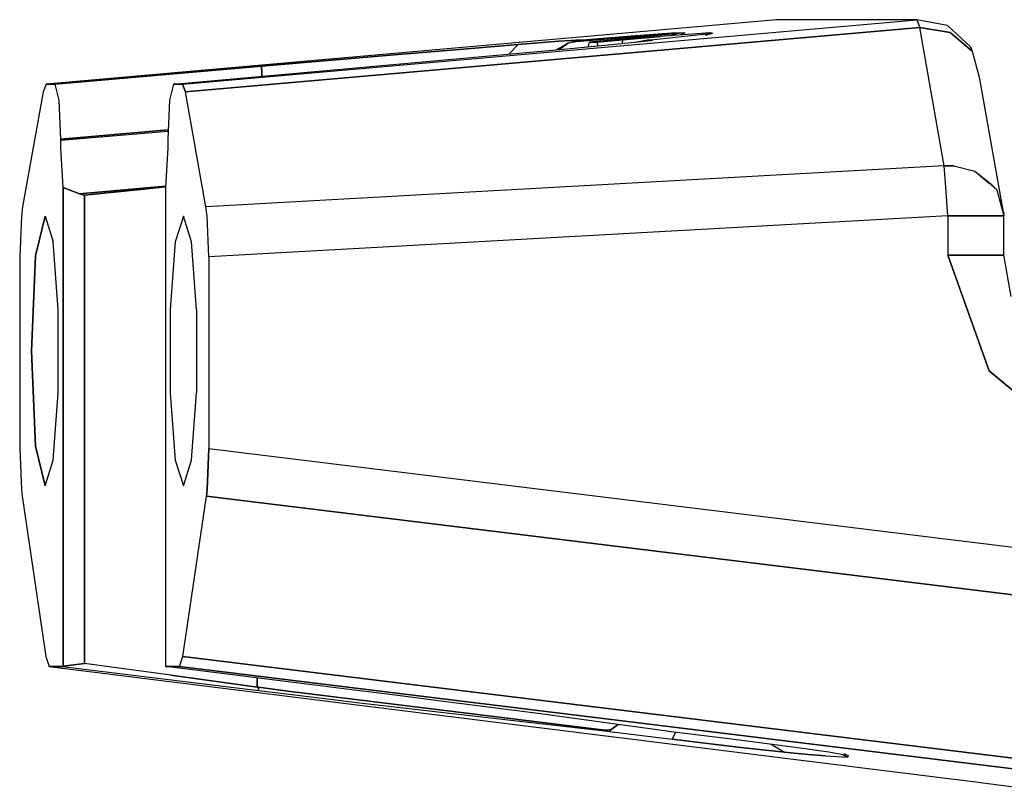
# Model space of a CAD drawing. Units: millimetres. Extents: x 984 to 8700, y -1627 to 1733.
# Drawn here: x 6781 to 6833, y 27 to 68 of the extents above; entities that cross this region are included whole.
import ezdxf

# ---------------------------------------------------------------- set-up
doc = ezdxf.new("R2010")
doc.units = ezdxf.units.MM
doc.layers.add('TFR-TRI', color=7, linetype='CONTINUOUS', true_color=0xffffff)

msp = doc.modelspace()

# ---------------------------------------------------------------- linework, layer by layer
at = {"layer": 'TFR-TRI', "color": 18, "linetype": 'CONTINUOUS'}
for p, q in [((6820.519043, 67.501709), (6781.966309, 64.102539)), ((6789.173828, 64.102539), (6827.913086, 67.501709)), ((6789.173828, 64.102539), (6827.913086, 67.501709)), ((6789.328613, 63.695557), (6828.068359, 67.094727)), ((6828.068359, 67.094727), (6789.328613, 63.695557)), ((6827.913086, 67.501709), (6820.519043, 67.501709)), ((6829.538086, 67.188965), (6827.913086, 67.501709)), ((6827.913086, 67.501709), (6828.068359, 67.094727)), ((6827.913086, 67.501709), (6828.068359, 67.094727)), ((6829.667969, 66.828125), (6828.068359, 67.094727)), ((6828.068359, 67.094727), (6829.667969, 66.828125)), ((6829.365234, 59.782227), (6828.068359, 67.094727)), ((6829.365234, 59.782227), (6828.068359, 67.094727)), ((6830.757812, 66.065186), (6829.538086, 67.188965)), ((6812.502441, 66.558594), (6809.933105, 66.348145)), ((6809.933105, 66.348145), (6812.502441, 66.558594)), ((6812.850586, 66.626465), (6810.277832, 66.427246)), ((6810.277832, 66.427246), (6812.850586, 66.626465)), ((6813.734863, 66.608398), (6811.9375, 66.442383)), ((6814.386719, 66.608398), (6812.407227, 66.442383)), ((6812.407227, 66.442383), (6814.386719, 66.608398)), ((6814.637207, 66.724854), (6812.502441, 66.558594)), ((6812.502441, 66.558594), (6814.637207, 66.724854)), ((6814.977539, 66.783447), (6812.850586, 66.626465)), ((6812.850586, 66.626465), (6814.977539, 66.783447)), ((6813.730469, 66.427246), (6815.682129, 66.626465)), ((6815.205566, 66.759766), (6813.734863, 66.608398)), ((6817.016113, 66.810303), (6814.386719, 66.608398)), ((6817.016113, 66.810303), (6814.386719, 66.608398)), ((6814.977539, 66.783447), (6814.637207, 66.724854)), ((6814.637207, 66.724854), (6814.977539, 66.783447)), ((6815.124023, 66.769531), (6814.637207, 66.724854)), ((6815.124023, 66.769531), (6814.637207, 66.724854)), ((6814.975098, 66.676025), (6815.205566, 66.763428)), ((6815.694824, 66.810303), (6814.977539, 66.783447)), ((6815.694824, 66.810303), (6814.977539, 66.783447)), ((6815.205566, 66.763428), (6815.124023, 66.769531)), ((6815.124023, 66.693848), (6815.124023, 66.769531)), ((6815.124023, 66.769531), (6815.205566, 66.763428)), ((6815.124023, 66.769531), (6815.124023, 66.693848)), ((6815.694824, 66.810303), (6815.205566, 66.759766)), ((6815.205566, 66.763428), (6815.205566, 66.698486)), ((6815.484375, 66.716064), (6815.694824, 66.810303)), ((6815.682129, 66.626465), (6817.12793, 66.783447)), ((6817.016113, 66.810303), (6816.761719, 66.688965)), ((6816.761719, 66.688965), (6817.057129, 66.768066)), ((6817.057129, 66.768066), (6816.761719, 66.688965)), ((6817.016113, 66.810303), (6816.935547, 66.762451)), ((6817.12793, 66.783447), (6817.016113, 66.810303)), ((6817.12793, 66.783447), (6817.016113, 66.810303)), ((6817.087402, 66.774658), (6817.057129, 66.768066)), ((6817.057129, 66.768066), (6817.087402, 66.774658)), ((6817.12793, 66.783447), (6817.087402, 66.774658)), ((6830.844727, 65.843506), (6829.667969, 66.828125)), ((6829.667969, 66.828125), (6830.844727, 65.843506)), ((6803.562988, 65.919678), (6805.631836, 66.091309)), ((6805.631836, 66.091309), (6803.562988, 65.919678)), ((6805.631836, 66.091309), (6806.883301, 66.194336)), ((6806.883301, 66.194336), (6805.631836, 66.091309)), ((6806.382812, 65.687744), (6806.883301, 66.194336)), ((6806.382812, 65.687744), (6806.883301, 66.194336)), ((6806.883301, 66.194336), (6809.033203, 66.36377)), ((6809.033203, 66.36377), (6806.883301, 66.194336)), ((6808.892578, 65.919678), (6809.499023, 66.260254)), ((6808.893555, 65.919678), (6810.73291, 66.091309)), ((6809.670898, 66.407959), (6809.033203, 66.36377)), ((6809.033203, 66.36377), (6809.670898, 66.407959)), ((6809.499023, 66.260254), (6809.041504, 65.933594)), ((6809.041504, 65.933594), (6809.499023, 66.260254)), ((6809.499023, 66.260254), (6810.015137, 66.424561)), ((6809.726074, 66.319092), (6809.499023, 66.260254)), ((6809.927734, 66.422363), (6809.670898, 66.407959)), ((6809.670898, 66.407959), (6809.927734, 66.422363)), ((6809.726074, 66.319092), (6810.238281, 66.424561)), ((6809.82373, 66.335938), (6809.726074, 66.319092)), ((6809.82373, 66.335938), (6809.726074, 66.319092)), ((6809.933105, 66.348145), (6809.82373, 66.335938)), ((6809.933105, 66.348145), (6809.82373, 66.335938)), ((6809.844727, 66.340088), (6810.015137, 66.424561)), ((6809.854492, 66.339355), (6810.238281, 66.424561)), ((6809.927734, 66.422363), (6810.015137, 66.424561)), ((6810.015137, 66.424561), (6809.927734, 66.422363)), ((6809.933105, 66.348145), (6810.277832, 66.427246)), ((6809.933105, 66.348145), (6810.277832, 66.427246)), ((6810.015137, 66.424561), (6810.238281, 66.424561)), ((6810.238281, 66.424561), (6810.015137, 66.424561)), ((6810.250488, 66.425293), (6810.238281, 66.424561)), ((6810.250488, 66.425293), (6810.238281, 66.424561)), ((6810.277832, 66.427246), (6810.250488, 66.425293)), ((6810.277832, 66.427246), (6810.250488, 66.425293)), ((6810.576172, 66.076416), (6810.638184, 66.324463)), ((6811.9375, 66.442383), (6810.638184, 66.324463)), ((6810.638184, 66.324463), (6811.03418, 66.324463)), ((6811.03418, 66.324463), (6810.638184, 66.324463)), ((6810.73291, 66.091309), (6811.82666, 66.194336)), ((6812.407227, 66.442383), (6811.03418, 66.324463)), ((6811.03418, 66.324463), (6812.407227, 66.442383)), ((6811.03418, 66.324463), (6811.084961, 66.124512)), ((6811.03418, 66.324463), (6811.084961, 66.124512)), ((6811.82666, 66.194336), (6813.527832, 66.36377)), ((6812.407227, 66.442383), (6812.352051, 66.246582)), ((6812.407227, 66.442383), (6812.352051, 66.246582)), ((6813.146484, 66.318359), (6813.064453, 66.295166)), ((6813.710938, 66.425293), (6813.146484, 66.318359)), ((6813.358398, 66.347168), (6813.708008, 66.424561)), ((6813.708008, 66.424561), (6813.358398, 66.347168)), ((6813.527832, 66.36377), (6813.896484, 66.407959)), ((6813.710938, 66.425293), (6813.708008, 66.424561)), ((6813.708008, 66.424561), (6813.710938, 66.425293)), ((6813.931152, 66.424561), (6813.708008, 66.424561)), ((6813.931152, 66.424561), (6813.708008, 66.424561)), ((6813.710938, 66.425293), (6813.730469, 66.427246)), ((6813.896484, 66.407959), (6813.962891, 66.422363)), ((6813.931152, 66.424561), (6813.898438, 66.408691)), ((6813.898438, 66.408691), (6813.931152, 66.424561)), ((6813.931152, 66.424561), (6813.962891, 66.422363)), ((6813.962891, 66.422363), (6813.931152, 66.424561)), ((6830.757812, 66.065186), (6830.844727, 65.843506)), ((6793.345703, 65.048584), (6800.336426, 65.648193)), ((6800.336426, 65.648193), (6793.345703, 65.048584)), ((6799.308105, 65.048584), (6805.95166, 65.648193)), ((6803.562988, 65.919678), (6800.336426, 65.648193)), ((6800.336426, 65.648193), (6803.562988, 65.919678)), ((6805.95166, 65.648193), (6808.893555, 65.919678)), ((6830.844727, 65.843506), (6831.209961, 64.465088)), ((6782.453125, 64.102539), (6793.345703, 65.048584)), ((6793.345703, 65.048584), (6782.453125, 64.102539)), ((6788.687012, 64.102539), (6799.308105, 65.048584)), ((6793.350098, 64.686035), (6793.345703, 65.048584)), ((6793.345703, 65.048584), (6793.350098, 64.686035)), ((6793.360352, 64.518799), (6793.350098, 64.686035)), ((6793.350098, 64.686035), (6793.360352, 64.518799)), ((6831.209961, 64.465088), (6832.505859, 57.152588)), ((6781.966309, 64.102539), (6781.810547, 63.695557)), ((6781.966309, 64.102539), (6782.453125, 64.102539)), ((6781.966309, 64.102539), (6782.453125, 64.102539)), ((6782.664062, 63.251221), (6782.453125, 64.102539)), ((6782.664062, 63.251221), (6782.453125, 64.102539)), ((6788.687012, 64.102539), (6788.476074, 63.251221)), ((6788.687012, 64.102539), (6789.173828, 64.102539)), ((6789.173828, 64.102539), (6788.687012, 64.102539)), ((6789.173828, 64.102539), (6789.328613, 63.695557)), ((6789.328613, 63.695557), (6789.173828, 64.102539)), ((6781.810547, 63.695557), (6780.733887, 57.622803)), ((6790.40625, 57.622803), (6789.328613, 63.695557)), ((6790.40625, 57.622803), (6789.328613, 63.695557)), ((6782.750977, 61.20166), (6782.664062, 63.251221)), ((6782.750977, 61.20166), (6782.664062, 63.251221)), ((6788.476074, 63.251221), (6788.38916, 61.20166)), ((6782.750977, 61.20166), (6788.410156, 61.693115)), ((6788.410156, 61.693115), (6782.750977, 61.20166)), ((6782.750977, 61.136475), (6788.407227, 61.62793)), ((6782.750977, 61.136475), (6788.407227, 61.62793)), ((6782.750977, 61.136475), (6782.750977, 61.20166)), ((6782.750977, 61.136475), (6782.750977, 61.20166)), ((6782.753418, 60.74707), (6782.750977, 61.136475)), ((6782.753418, 60.74707), (6782.750977, 61.136475)), ((6788.38916, 61.136475), (6788.386719, 60.74707)), ((6788.38916, 61.20166), (6788.38916, 61.136475)), ((6782.875, 58.652588), (6782.753418, 60.74707)), ((6782.875, 58.652588), (6782.753418, 60.74707)), ((6788.386719, 60.74707), (6788.265137, 58.652588)), ((6829.365234, 59.782227), (6790.40625, 57.622803)), ((6829.365234, 59.782227), (6790.40625, 57.622803)), ((6829.365234, 59.782227), (6829.871094, 59.783936)), ((6829.871094, 59.783936), (6829.365234, 59.782227)), ((6829.453613, 58.669189), (6829.365234, 59.782227)), ((6829.453613, 58.669189), (6829.365234, 59.782227)), ((6829.871094, 59.783936), (6830.98291, 59.507568)), ((6829.871094, 59.783936), (6830.98291, 59.507568)), ((6830.98291, 59.507568), (6831.823242, 58.843262)), ((6830.98291, 59.507568), (6831.768555, 58.843262)), ((6788.268555, 58.709473), (6783.728516, 58.31543)), ((6783.728516, 58.31543), (6788.268555, 58.709473)), ((6831.823242, 58.843262), (6832.146484, 58.523438)), ((6831.836914, 58.785156), (6832.146484, 58.523438)), ((6783.728516, 58.31543), (6782.875, 58.652588)), ((6782.875, 58.652588), (6783.728516, 58.31543)), ((6782.875, 58.652588), (6782.875, 33.389648)), ((6782.875, 33.389648), (6782.875, 58.652588)), ((6783.859375, 58.277832), (6783.728516, 58.31543)), ((6783.728516, 58.31543), (6783.859375, 58.277832)), ((6783.859375, 58.277832), (6783.989746, 58.235596)), ((6783.989746, 58.235596), (6783.859375, 58.277832)), ((6783.989746, 58.235596), (6786.960449, 58.547119)), ((6786.960449, 58.547119), (6783.989746, 58.235596)), ((6783.989746, 33.538086), (6783.989746, 58.235596)), ((6783.989746, 58.235596), (6783.989746, 33.538086)), ((6788.266602, 58.682129), (6786.960449, 58.547119)), ((6786.960449, 58.547119), (6788.266602, 58.682129)), ((6788.265137, 58.652588), (6788.265137, 33.389648)), ((6829.547363, 57.152588), (6829.453613, 58.669189)), ((6829.547363, 57.152588), (6829.453613, 58.669189)), ((6832.146484, 58.523438), (6832.505859, 57.152588)), ((6832.146484, 58.523438), (6832.505859, 57.152588)), ((6780.733887, 57.622803), (6780.669434, 57.140137)), ((6790.470703, 57.140137), (6790.40625, 57.622803)), ((6790.470703, 57.140137), (6790.40625, 57.622803)), ((6829.547363, 57.152588), (6790.561035, 54.991943)), ((6829.547363, 57.152588), (6790.561035, 54.991943)), ((6831.117676, 57.152588), (6829.547363, 57.152588)), ((6829.547363, 57.152588), (6829.547363, 55.08374)), ((6829.547363, 57.152588), (6829.547363, 55.08374)), ((6829.547363, 57.152588), (6831.117676, 57.152588)), ((6831.117676, 57.152588), (6832.226074, 57.152588)), ((6832.226074, 57.152588), (6831.117676, 57.152588)), ((6832.226074, 57.152588), (6832.505859, 57.152588)), ((6832.505859, 57.152588), (6832.226074, 57.152588)), ((6832.560059, 57.272461), (6832.477051, 57.313965)), ((6832.505859, 55.08374), (6832.505859, 57.152588)), ((6780.669434, 57.140137), (6780.578125, 54.991943)), ((6781.923828, 57.130127), (6781.40918, 55.047363)), ((6781.40918, 55.047363), (6781.923828, 57.130127)), ((6781.923828, 57.130127), (6782.352539, 55.772217)), ((6789.21582, 57.130127), (6788.787598, 55.772217)), ((6789.21582, 57.130127), (6788.787598, 55.772217)), ((6789.643555, 55.772217), (6789.21582, 57.130127)), ((6790.561035, 54.991943), (6790.470703, 57.140137)), ((6790.561035, 54.991943), (6790.470703, 57.140137)), ((6782.616699, 52.216064), (6782.352539, 55.772217)), ((6788.787598, 55.772217), (6788.523438, 52.216064)), ((6788.787598, 55.772217), (6788.523438, 52.216064)), ((6789.908691, 52.216064), (6789.643555, 55.772217)), ((6831.065918, 55.08374), (6829.547363, 55.08374)), ((6831.740234, 48.971436), (6829.547363, 55.08374)), ((6829.547363, 55.08374), (6831.065918, 55.08374)), ((6829.547363, 55.08374), (6831.740234, 48.971436)), ((6831.065918, 55.08374), (6832.265625, 55.08374)), ((6832.265625, 55.08374), (6831.065918, 55.08374)), ((6832.505859, 55.08374), (6832.265625, 55.08374)), ((6832.265625, 55.08374), (6832.505859, 55.08374)), ((6832.898926, 52.892822), (6832.505859, 55.08374)), ((6780.578125, 54.991943), (6780.578125, 44.866943)), ((6781.40918, 55.047363), (6781.195801, 50.018311)), ((6781.195801, 50.018311), (6781.40918, 55.047363)), ((6790.561035, 54.991943), (6790.561035, 44.866943)), ((6790.561035, 54.991943), (6790.561035, 44.866943)), ((6782.616699, 47.820557), (6782.616699, 52.216064)), ((6788.523438, 52.216064), (6788.523438, 47.820557)), ((6788.523438, 52.216064), (6788.523438, 47.820557)), ((6789.908691, 52.216064), (6789.908691, 47.820557)), ((6781.40918, 44.989502), (6781.195801, 50.018311)), ((6781.195801, 50.018311), (6781.40918, 44.989502)), ((6834.291992, 46.830322), (6831.740234, 48.971436)), ((6831.740234, 48.971436), (6834.291992, 46.830322)), ((6782.352539, 44.264648), (6782.616699, 47.820557)), ((6788.523438, 47.820557), (6788.787598, 44.264648)), ((6788.523438, 47.820557), (6788.787598, 44.264648)), ((6789.643555, 44.264648), (6789.908691, 47.820557)), ((6780.578125, 44.866943), (6780.669434, 42.710205)), ((6781.40918, 44.989502), (6781.923828, 42.90625)), ((6781.923828, 42.90625), (6781.40918, 44.989502)), ((6790.470703, 42.710205), (6790.561035, 44.866943)), ((6790.561035, 44.866943), (6790.470703, 42.710205)), ((6790.561035, 44.866943), (6838.433594, 39.005615)), ((6790.561035, 44.866943), (6838.433594, 39.005615)), ((6781.923828, 42.90625), (6782.352539, 44.264648)), ((6788.787598, 44.264648), (6789.21582, 42.90625)), ((6788.787598, 44.264648), (6789.21582, 42.90625)), ((6789.21582, 42.90625), (6789.643555, 44.264648)), ((6780.669434, 42.710205), (6780.712402, 42.364502)), ((6790.427734, 42.364502), (6790.470703, 42.710205)), ((6790.470703, 42.710205), (6790.427734, 42.364502)), ((6780.712402, 42.364502), (6781.960938, 33.901367)), ((6789.178223, 33.901367), (6790.427734, 42.364502)), ((6789.178223, 33.901367), (6790.427734, 42.364502)), ((6838.098633, 36.527588), (6790.427734, 42.364502)), ((6790.427734, 42.364502), (6838.098633, 36.527588)), ((6781.960938, 33.901367), (6782.137695, 33.362549)), ((6789.002441, 33.362549), (6789.178223, 33.901367)), ((6789.002441, 33.362549), (6789.178223, 33.901367)), ((6789.178223, 33.901367), (6836.771484, 28.07373)), ((6836.771484, 28.07373), (6789.178223, 33.901367)), ((6782.833984, 33.362549), (6782.137695, 33.362549)), ((6782.137695, 33.362549), (6782.833984, 33.362549)), ((6782.137695, 33.362549), (6829.033203, 27.526855)), ((6782.833984, 33.362549), (6782.854492, 33.369629)), ((6782.833984, 33.362549), (6782.854492, 33.369629)), ((6782.833984, 33.362549), (6793.172852, 32.102295)), ((6782.833984, 33.362549), (6793.172852, 32.102295)), ((6782.854492, 33.369629), (6782.875, 33.389648)), ((6782.854492, 33.369629), (6782.875, 33.389648)), ((6782.875, 33.389648), (6783.989746, 33.538086)), ((6783.989746, 33.538086), (6782.875, 33.389648)), ((6788.54834, 32.907715), (6783.989746, 33.538086)), ((6788.54834, 32.907715), (6783.989746, 33.538086)), ((6788.265137, 33.389648), (6788.285645, 33.369629)), ((6788.285645, 33.369629), (6788.306152, 33.362549)), ((6789.002441, 33.362549), (6788.306152, 33.362549)), ((6798.38623, 32.102295), (6788.306152, 33.362549)), ((6788.306152, 33.362549), (6789.002441, 33.362549)), ((6836.664062, 27.526855), (6789.002441, 33.362549)), ((6789.002441, 33.362549), (6836.664062, 27.526855)), ((6788.54834, 32.907715), (6793.108398, 32.287842)), ((6793.108398, 32.287842), (6788.54834, 32.907715)), ((6793.108398, 32.762207), (6793.108398, 32.287842)), ((6793.108398, 32.287842), (6793.108398, 32.762207)), ((6793.108398, 32.287842), (6793.141602, 32.283203)), ((6793.141602, 32.283203), (6793.108398, 32.287842)), ((6793.174805, 32.278564), (6793.141602, 32.283203)), ((6793.141602, 32.283203), (6793.174805, 32.278564)), ((6793.172852, 32.102295), (6793.174805, 32.278564)), ((6793.174805, 32.278564), (6793.172852, 32.102295)), ((6793.174805, 32.278564), (6794.726074, 32.072754)), ((6794.726074, 32.072754), (6793.174805, 32.278564)), ((6793.172852, 32.102295), (6795.243164, 31.851074)), ((6793.172852, 32.102295), (6795.243164, 31.851074)), ((6811.306641, 30.023193), (6794.726074, 32.072754)), ((6794.726074, 32.072754), (6811.306641, 30.023193)), ((6795.243164, 31.851074), (6798.525879, 31.457031)), ((6795.243164, 31.851074), (6798.525879, 31.457031)), ((6800.388672, 31.851074), (6798.38623, 32.102295)), ((6803.490723, 31.457031), (6800.388672, 31.851074)), ((6798.525879, 31.457031), (6803.249512, 30.900391)), ((6798.525879, 31.457031), (6803.249512, 30.900391)), ((6807.788086, 30.900391), (6803.490723, 31.457031)), ((6803.249512, 30.900391), (6811.594238, 29.957031)), ((6803.249512, 30.900391), (6811.594238, 29.957031)), ((6814.725586, 29.957031), (6807.788086, 30.900391)), ((6811.791016, 30.043945), (6812.152832, 30.307129)), ((6812.152832, 30.307129), (6811.791016, 30.043945)), ((6811.594238, 29.957031), (6811.306641, 30.023193)), ((6811.42334, 30.013916), (6811.306641, 30.023193)), ((6811.306641, 30.023193), (6811.42334, 30.013916)), ((6811.306641, 30.023193), (6811.594238, 29.957031)), ((6811.528809, 30.012939), (6811.42334, 30.013916)), ((6811.42334, 30.013916), (6811.528809, 30.012939)), ((6811.528809, 30.012939), (6811.791016, 30.043945)), ((6811.791016, 30.043945), (6811.528809, 30.012939)), ((6811.594238, 29.957031), (6811.614258, 29.955078)), ((6811.594238, 29.957031), (6811.614258, 29.955078)), ((6811.614258, 29.955078), (6811.701172, 29.94458)), ((6811.614258, 29.955078), (6811.701172, 29.94458)), ((6811.701172, 29.94458), (6811.791016, 30.043945)), ((6811.701172, 29.94458), (6811.791016, 30.043945)), ((6811.701172, 29.94458), (6815.011719, 29.536133)), ((6811.701172, 29.94458), (6815.011719, 29.536133)), ((6814.741211, 29.955078), (6814.725586, 29.957031)), ((6814.821777, 29.94458), (6814.741211, 29.955078)), ((6818.132324, 29.536133), (6814.821777, 29.94458)), ((6815.011719, 29.536133), (6815.195312, 29.898438)), ((6815.011719, 29.536133), (6815.195312, 29.898438)), ((6815.011719, 29.536133), (6818.470215, 29.122314)), ((6818.470215, 29.122314), (6815.011719, 29.536133)), ((6821.37793, 29.122314), (6818.132324, 29.536133)), ((6820.927734, 28.853516), (6818.470215, 29.122314)), ((6818.470215, 29.122314), (6820.927734, 28.853516)), ((6820.222168, 29.269531), (6820.927734, 28.853516)), ((6820.222168, 29.269531), (6820.927734, 28.853516)), ((6823.272461, 28.853516), (6821.37793, 29.122314)), ((6820.927734, 28.853516), (6821.442871, 28.803955)), ((6821.442871, 28.803955), (6820.927734, 28.853516)), ((6822.188965, 28.734131), (6821.442871, 28.803955)), ((6821.442871, 28.803955), (6822.188965, 28.734131)), ((6823.113281, 28.654785), (6822.188965, 28.734131)), ((6822.188965, 28.734131), (6823.113281, 28.654785)), ((6823.113281, 28.654785), (6824.252441, 28.587646)), ((6823.113281, 28.654785), (6824.252441, 28.587646)), ((6823.562988, 28.803955), (6823.272461, 28.853516)), ((6823.942871, 28.734131), (6823.562988, 28.803955)), ((6824.306641, 28.654785), (6823.942871, 28.734131)), ((6823.983398, 28.730469), (6824.252441, 28.587646)), ((6823.983398, 28.730469), (6824.252441, 28.587646)), ((6824.060547, 28.772705), (6824.306641, 28.654785)), ((6824.252441, 28.587646), (6824.306641, 28.654785)), ((6824.252441, 28.587646), (6824.306641, 28.654785)), ((6829.033203, 27.526855), (6829.583008, 27.458252)), ((6829.583008, 27.458252), (6830.46582, 27.347412)), ((6830.46582, 27.347412), (6831.815918, 27.17627)), ((6831.815918, 27.17627), (6834.842285, 26.7854))]:
    msp.add_line(p, q, dxfattribs=at)

doc.saveas('drawing.dxf')
